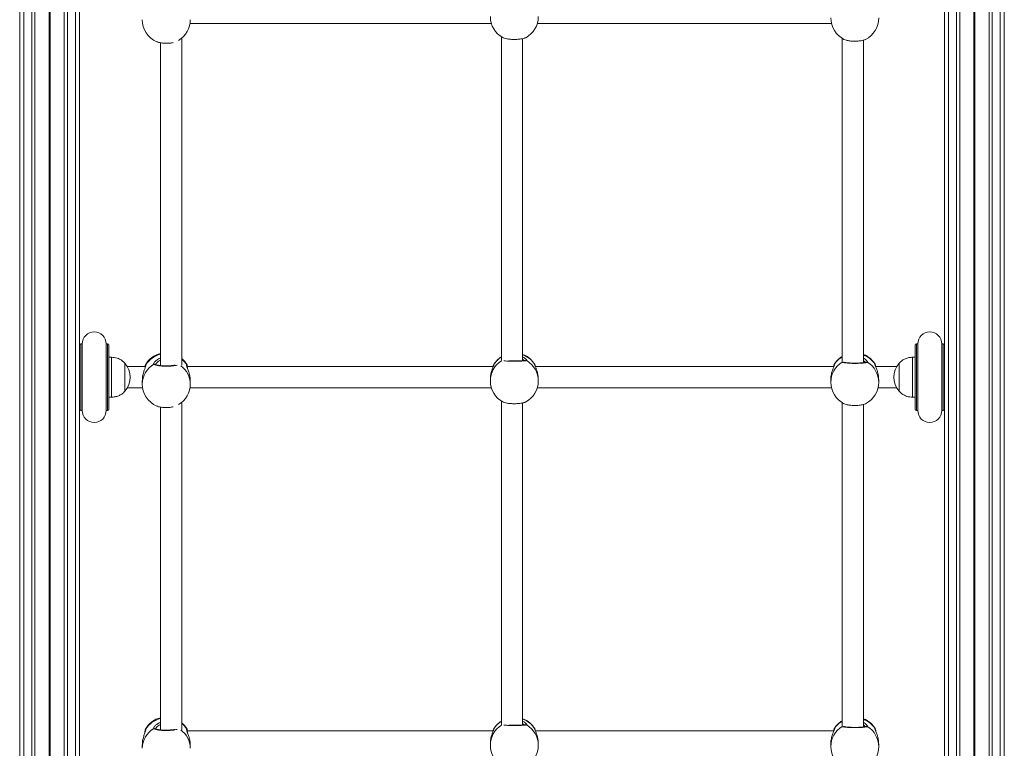
# Model space of a CAD drawing. Units: millimetres. Extents: x 200 to 17657, y 143 to 11879.
# Drawn here: x 5112 to 5852, y 3884 to 4431 of the extents above; entities that cross this region are included whole.
import ezdxf

# ---------------------------------------------------------------- set-up
doc = ezdxf.new("R2010")
doc.units = ezdxf.units.MM
doc.header["$LTSCALE"] = 50

msp = doc.modelspace()

# ---------------------------------------------------------------- linework, layer by layer
at = {"color": 7, "linetype": 'Continuous', "lineweight": 18}
for p, q in [((5112.35, 3279.11), (5112.35, 4876.04)), ((5123.84, 3193.2), (5123.84, 4875.12)), ((5145.86, 3193.2), (5145.86, 4873.65)), ((5818.34, 3193.2), (5818.34, 4873.65)), ((5840.36, 3193.2), (5840.36, 4875.12)), ((5851.85, 3279.11), (5851.85, 4876.04)), ((5157.35, 3193.36), (5157.35, 4873.04)), ((5806.85, 3193.36), (5806.85, 4873.04)), ((5240.19, 4427.76), (5466.61, 4427.76)), ((5501.04, 4427.76), (5722.03, 4427.76)), ((5234.1, 4171.39), (5234.1, 4416.97)), ((5474.1, 4417.88), (5474.1, 4174.85)), ((5490.1, 4174.77), (5490.1, 4416.49)), ((5730.1, 4416.64), (5730.1, 4174.09)), ((5746.1, 4173.32), (5746.1, 4415.38)), ((5218.1, 4413.39), (5218.1, 4171.13)), ((5159.35, 4187.4), (5158.35, 4187.4)), ((5159.35, 4187.4), (5159.35, 4137.4)), ((5178.35, 4187.4), (5177.35, 4187.4)), ((5177.35, 4137.4), (5177.35, 4187.4)), ((5179.35, 4186.4), (5179.35, 4138.4)), ((5784.85, 4138.4), (5784.85, 4186.4)), ((5786.85, 4187.4), (5785.85, 4187.4)), ((5786.85, 4187.4), (5786.85, 4137.4)), ((5805.85, 4187.4), (5804.85, 4187.4)), ((5804.85, 4137.4), (5804.85, 4187.4)), ((5181.35, 4177.4), (5179.35, 4177.4)), ((5181.35, 4177.4), (5181.35, 4147.4)), ((5191.36, 4172.9), (5191.35, 4172.9)), ((5191.35, 4172.9), (5191.35, 4151.9)), ((5191.36, 4172.9), (5191.36, 4151.9)), ((5206.53, 4170.4), (5206.68, 4171.37)), ((5206.83, 4171.64), (5206.89, 4171.75)), ((5237.97, 4171.73), (5238.03, 4171.69)), ((5499.25, 4171.78), (5499.32, 4171.65)), ((5723.99, 4171.67), (5724.08, 4171.88)), ((5755.02, 4171.73), (5755.07, 4171.65)), ((5755.2, 4171.48), (5755.39, 4170.4)), ((5772.85, 4172.9), (5772.84, 4172.9)), ((5772.84, 4151.9), (5772.84, 4172.9)), ((5772.85, 4151.9), (5772.85, 4172.9)), ((5784.85, 4177.4), (5782.85, 4177.4)), ((5782.85, 4147.4), (5782.85, 4177.4)), ((5206.87, 4170.4), (5193.18, 4170.4)), ((5468.05, 4170.4), (5237.98, 4170.4)), ((5468.05, 4170.4), (5237.98, 4170.4)), ((5468.05, 4170.4), (5237.98, 4170.4)), ((5723.86, 4170.4), (5499.61, 4170.4)), ((5723.86, 4170.4), (5499.61, 4170.4)), ((5723.86, 4170.4), (5499.61, 4170.4)), ((5771.02, 4170.4), (5755.21, 4170.4)), ((5204.43, 4159.96), (5204.43, 4157.31)), ((5240.43, 4157.31), (5240.43, 4159.96)), ((5465.83, 4161.08), (5465.83, 4159.66)), ((5501.83, 4159.66), (5501.83, 4161.08)), ((5721.53, 4160.58), (5721.53, 4158.61)), ((5757.53, 4158.61), (5757.53, 4160.58)), ((5191.35, 4151.9), (5191.36, 4151.9)), ((5193.18, 4154.4), (5204.67, 4154.4)), ((5240.19, 4154.4), (5466.61, 4154.4)), ((5240.19, 4154.4), (5466.61, 4154.4)), ((5240.19, 4154.4), (5466.61, 4154.4)), ((5501.04, 4154.4), (5722.03, 4154.4)), ((5501.04, 4154.4), (5722.03, 4154.4)), ((5501.04, 4154.4), (5722.03, 4154.4)), ((5757.03, 4154.4), (5771.02, 4154.4)), ((5772.84, 4151.9), (5772.85, 4151.9)), ((5179.35, 4147.4), (5181.35, 4147.4)), ((5234.1, 3898.03), (5234.1, 4143.61)), ((5474.1, 4144.52), (5474.1, 3901.48)), ((5490.1, 3901.41), (5490.1, 4143.13)), ((5730.1, 4143.28), (5730.1, 3900.73)), ((5746.1, 3899.96), (5746.1, 4142.02)), ((5782.85, 4147.4), (5784.85, 4147.4)), ((5158.35, 4137.4), (5159.35, 4137.4)), ((5177.35, 4137.4), (5178.35, 4137.4)), ((5218.1, 4140.03), (5218.1, 3897.77)), ((5785.85, 4137.4), (5786.85, 4137.4)), ((5804.85, 4137.4), (5805.85, 4137.4)), ((5206.83, 3898.28), (5206.89, 3898.39)), ((5237.97, 3898.36), (5238.03, 3898.33)), ((5499.25, 3898.42), (5499.32, 3898.28)), ((5723.99, 3898.31), (5724.08, 3898.52)), ((5755.02, 3898.36), (5755.07, 3898.29)), ((5468.05, 3897.03), (5237.98, 3897.03)), ((5723.86, 3897.03), (5499.61, 3897.03)), ((5204.43, 3886.59), (5204.43, 3883.95)), ((5240.43, 3883.95), (5240.43, 3886.59)), ((5465.83, 3887.72), (5465.83, 3886.3)), ((5501.83, 3886.3), (5501.83, 3887.72)), ((5721.53, 3887.21), (5721.53, 3885.25)), ((5757.53, 3885.25), (5757.53, 3887.21))]:
    msp.add_line(p, q, dxfattribs=at)
at = {"color": 8, "linetype": 'Continuous', "lineweight": 18}
for p, q in [((5115.35, 3192.71), (5115.35, 4875.79)), ((5121.35, 3192.71), (5121.35, 4875.31)), ((5134.45, 3193.2), (5134.45, 4874.36)), ((5134.58, 3193.21), (5134.58, 4874.36)), ((5134.72, 3193.23), (5134.72, 4874.35)), ((5134.98, 3193.23), (5134.98, 4874.33)), ((5135.12, 3193.21), (5135.12, 4874.32)), ((5135.25, 3193.2), (5135.25, 4874.31)), ((5148.35, 3192.71), (5148.35, 4873.51)), ((5815.85, 3192.71), (5815.85, 4873.51)), ((5828.95, 3193.2), (5828.95, 4874.31)), ((5829.08, 3193.21), (5829.08, 4874.32)), ((5829.22, 3193.23), (5829.22, 4874.33)), ((5829.48, 3193.23), (5829.48, 4874.35)), ((5829.62, 3193.21), (5829.62, 4874.36)), ((5829.75, 3193.2), (5829.75, 4874.36)), ((5842.85, 3192.71), (5842.85, 4875.31)), ((5848.85, 3192.71), (5848.85, 4875.79)), ((5154.35, 3192.71), (5154.35, 4873.19)), ((5809.85, 3192.71), (5809.85, 4873.19)), ((5158.35, 4187.4), (5158.35, 4137.4)), ((5178.35, 4137.4), (5178.35, 4187.4)), ((5785.85, 4187.4), (5785.85, 4137.4)), ((5805.85, 4137.4), (5805.85, 4187.4)), ((5237.78, 4171.84), (5237.97, 4171.73)), ((5468.41, 4171.86), (5468.47, 4171.91)), ((5499.15, 4171.69), (5499.18, 4171.91)), ((5724.08, 4171.88), (5724.18, 4171.9)), ((5724.18, 4171.9), (5724.21, 4171.55)), ((5754.89, 4171.9), (5755.02, 4171.73)), ((5237.78, 3898.48), (5237.97, 3898.36)), ((5468.41, 3898.5), (5468.47, 3898.55)), ((5499.15, 3898.33), (5499.18, 3898.55)), ((5724.08, 3898.52), (5724.18, 3898.54)), ((5724.18, 3898.54), (5724.21, 3898.19)), ((5754.89, 3898.54), (5755.02, 3898.36))]:
    msp.add_line(p, q, dxfattribs=at)
at = {"color": 8, "linetype": 'Continuous', "lineweight": 18, "flags": 128}
for points in [[(5730.14, 4173.64), (5730.37, 4173.75), (5730.42, 4173.76)], [(5730.14, 3900.27), (5730.37, 3900.39), (5730.42, 3900.4)]]:
    msp.add_lwpolyline(points, dxfattribs=at)
at = {"color": 7, "linetype": 'Continuous', "lineweight": 18}
for centre, radius, start, end in [((5222.43, 4430.68), 18, 180, 246.56336), ((5222.43, 4430.68), 18, 300.59784, 0), ((5483.83, 4433.02), 18, 180, 241.43736), ((5483.83, 4433.02), 18, 298.43885, 0), ((5739.53, 4431.97), 18, 180, 243.13119), ((5739.53, 4431.97), 18, 296.78496, 0), ((5168.35, 4187.4), 9, 0, 180), ((5795.85, 4187.4), 9, 0, 180), ((5158.35, 4186.4), 1, 90, 180), ((5178.35, 4186.4), 1, 0, 90), ((5785.85, 4186.4), 1, 90, 180), ((5805.85, 4186.4), 1, 0, 90), ((5222.43, 4162.81), 18, 103.90858, 150.50794), ((5483.83, 4162.62), 18, 30.23526, 69.60583), ((5739.53, 4162.7), 18, 29.92498, 68.60467), ((5179.58, 4162.4), 15.78, 318.29108, 41.70892), ((5222.43, 4162.81), 18, 29.6583, 49.57023), ((5483.83, 4162.62), 18, 122.71171, 149.52958), ((5739.53, 4162.7), 18, 121.60687, 150.04204), ((5784.62, 4162.4), 15.78, 138.29108, 221.70892), ((5222.43, 4157.31), 18, 180, 246.56336), ((5222.43, 4157.31), 18, 300.59784, 0), ((5483.83, 4159.66), 18, 180, 241.43736), ((5483.83, 4159.66), 18, 298.43885, 0), ((5739.53, 4158.61), 18, 180, 243.13119), ((5739.53, 4158.61), 18, 296.78496, 0), ((5158.35, 4138.4), 1, 180, 270), ((5168.35, 4137.4), 9, 180, 0), ((5178.35, 4138.4), 1, 270, 0), ((5785.85, 4138.4), 1, 180, 270), ((5795.85, 4137.4), 9, 180, 0), ((5805.85, 4138.4), 1, 270, 360), ((5222.43, 3889.45), 18, 103.90858, 150.50794), ((5483.83, 3889.26), 18, 30.23526, 69.60583), ((5739.53, 3889.34), 18, 121.60687, 150.04204), ((5739.53, 3889.34), 18, 29.92498, 68.60467), ((5222.43, 3889.45), 18, 29.6583, 49.57023), ((5483.83, 3889.26), 18, 122.71171, 149.52958), ((5483.83, 3886.3), 18, 180, 241.43736), ((5483.83, 3886.3), 18, 298.43885, 0), ((5739.53, 3885.25), 18, 180, 243.13119), ((5739.53, 3885.25), 18, 296.78496, 0)]:
    msp.add_arc(centre, radius, start, end, dxfattribs=at)
at = {"color": 8, "linetype": 'Continuous', "lineweight": 18}
for centre, radius, start, end in [((5222.19, 4162.09), 17.99, 103.14183, 147.16932), ((5483.92, 4162.44), 17.97, 31.82681, 69.86516), ((5739.71, 4162.36), 17.93, 32.16371, 69.11471), ((5221.65, 4157.17), 17.22, 120.02036, 179.50953), ((5207.93, 4171.33), 0.995, 149.00902, 200.55494), ((5213.58, 4171.27), 0.977, 43.42363, 123.91033), ((5223.34, 4157.22), 17.08, 0.30438, 54.03563), ((5222.99, 4162.4), 17.54, 32.54878, 50.7138), ((5236.93, 4171.33), 0.994, 339.50706, 31.01068), ((5483.6, 4159.62), 17.77, 121.84392, 179.86884), ((5469.34, 4171.4), 1, 149.12539, 190.44804), ((5483.69, 4162.48), 17.9, 122.39592, 148.21636), ((5492.69, 4174.02), 0.979, 57.28152, 105.79299), ((5484.07, 4159.63), 17.75, 0.09653, 58.9779), ((5498.32, 4171.4), 1, 348.75409, 30.87194), ((5739.1, 4158.53), 17.57, 120.67598, 179.73758), ((5725.05, 4171.39), 1.01, 149.21892, 197.99904), ((5739.29, 4162.42), 17.83, 121.01075, 147.90135), ((5748.39, 4172.82), 0.979, 56.78711, 121.38543), ((5740.01, 4158.55), 17.53, 0.18699, 59.39808), ((5754.02, 4171.39), 1, 340.68428, 30.83116), ((5222.19, 3888.73), 17.99, 103.14183, 147.16932), ((5483.92, 3889.07), 17.97, 31.82681, 69.86516), ((5739.71, 3888.99), 17.93, 32.16571, 69.11272), ((5221.65, 3883.8), 17.22, 120.02134, 179.50854), ((5207.93, 3897.97), 0.995, 149.00902, 200.55494), ((5213.58, 3897.9), 0.977, 43.42363, 123.91033), ((5223.34, 3883.86), 17.08, 0.30438, 54.03563), ((5222.98, 3889.03), 17.56, 32.55539, 50.70718), ((5236.93, 3897.97), 0.994, 339.50706, 31.01068), ((5483.6, 3886.26), 17.77, 121.84421, 179.86855), ((5469.34, 3898.03), 1, 149.12539, 190.44804), ((5483.69, 3889.12), 17.9, 122.39592, 148.21636), ((5492.69, 3900.66), 0.979, 57.28152, 105.79299), ((5484.07, 3886.27), 17.75, 0.09653, 58.9779), ((5498.32, 3898.03), 1, 348.75409, 30.87194), ((5739.1, 3885.17), 17.57, 120.67598, 179.73758), ((5725.05, 3898.02), 1.01, 149.21892, 197.99904), ((5739.29, 3889.06), 17.83, 121.01075, 147.90135), ((5748.39, 3899.45), 0.979, 56.78711, 121.38543), ((5740.01, 3885.19), 17.53, 0.18699, 59.39808), ((5754.02, 3898.02), 1, 340.68428, 30.83116)]:
    msp.add_arc(centre, radius, start, end, dxfattribs=at)
at = {"color": 7, "linetype": 'Continuous', "lineweight": 18}
for points, knots in [([(5475.25, 4417.26), (5475.32, 4417.2), (5475.72, 4416.89), (5477.43, 4416.44), (5480.14, 4416.01), (5483.33, 4415.83), (5486.57, 4415.92), (5489.45, 4416.28), (5491.51, 4416.75), (5492.14, 4417.13), (5492.37, 4417.26)], [0, 0, 0, 0, 0.0343127, 0.1828813, 0.3309518, 0.4783115, 0.625186, 0.7719864, 0.9191318, 1, 1, 1, 1]), ([(5731.41, 4415.94), (5731.96, 4415.7), (5733.13, 4415.19), (5735.87, 4414.7), (5739.03, 4414.48), (5742.28, 4414.6), (5745.13, 4415.03), (5747, 4415.52), (5747.53, 4415.88), (5747.62, 4415.95)], [0, 0, 0, 0, 0.147279, 0.311523, 0.474979, 0.637909, 0.800733, 0.963951, 1, 1, 1, 1]), ([(5215.29, 4414.23), (5215.55, 4414.1), (5216.44, 4413.65), (5218.78, 4413.17), (5221.91, 4412.9), (5225.09, 4413.02), (5226.85, 4413.39), (5227.69, 4413.57)], [0, 0, 0, 0, 0.094457, 0.327756, 0.559934, 0.791347, 1, 1, 1, 1]), ([(5191.35, 4172.9), (5190.72, 4173.54), (5189.55, 4174.74), (5187.54, 4176), (5185.5, 4176.81), (5183.44, 4177.23), (5182.03, 4177.34), (5181.35, 4177.4)], [0, 0, 0, 0, 0.238997, 0.443177, 0.624594, 0.819828, 1, 1, 1, 1]), ([(5207.08, 4171.08), (5206.96, 4170.67), (5206.72, 4169.81), (5205.87, 4167.61), (5205, 4164.77), (5204.44, 4161.99), (5204.48, 4160.44), (5204.49, 4159.96)], [0, 0, 0, 0, 0.184388, 0.393834, 0.637112, 0.887935, 1, 1, 1, 1]), ([(5207, 4171.03), (5207, 4171.03), (5207.01, 4171.03), (5206.98, 4170.89), (5206.96, 4170.81)], [0, 0, 0, 0, 0.448525, 1, 1, 1, 1]), ([(5213.72, 4173.88), (5214.19, 4174.32), (5215.21, 4175.28), (5216.84, 4176.37), (5217.98, 4176.66), (5218.1, 4176.68)], [0, 0, 0, 0, 0.435986, 0.942434, 1, 1, 1, 1]), ([(5229.11, 4171.48), (5229.05, 4171.47), (5228.69, 4171.38), (5227.8, 4171.24), (5226.47, 4171.09), (5224.95, 4170.98), (5223.33, 4170.92), (5221.67, 4170.92), (5220.05, 4170.97), (5218.51, 4171.08), (5217.13, 4171.23), (5215.95, 4171.42), (5215.06, 4171.63), (5214.51, 4171.81), (5214.26, 4171.96), (5214.28, 4171.94), (5214.29, 4171.94)], [0, 0, 0, 0, 0.018025, 0.097553, 0.17986, 0.26308, 0.346688, 0.430692, 0.514248, 0.597838, 0.681075, 0.76353, 0.845377, 0.915299, 0.975004, 1, 1, 1, 1]), ([(5240.36, 4159.96), (5240.38, 4160.44), (5240.41, 4161.83), (5239.96, 4164.3), (5239.17, 4167.08), (5238.31, 4169.39), (5237.87, 4170.61), (5237.78, 4171.02), (5237.77, 4171.06)], [0, 0, 0, 0, 0.1140398, 0.3248962, 0.5444025, 0.7841577, 0.977531, 1, 1, 1, 1]), ([(5237.9, 4170.77), (5237.88, 4170.87), (5237.85, 4171.03), (5237.85, 4171.02), (5237.85, 4171.02)], [0, 0, 0, 0, 0.626089, 1, 1, 1, 1]), ([(5238.09, 4171.66), (5238.19, 4171.39), (5238.29, 4171.13), (5238.34, 4170.4), (5238.34, 4170.4)], [0, 0, 0, 0, 0.991782, 1, 1, 1, 1]), ([(5468.5, 4171.68), (5468.51, 4171.66), (5468.55, 4171.55), (5468.08, 4170.5), (5467.28, 4168.62), (5466.39, 4165.91), (5465.84, 4163.19), (5465.88, 4161.58), (5465.89, 4161.08)], [0, 0, 0, 0, 0.059443, 0.242776, 0.437228, 0.663089, 0.895955, 1, 1, 1, 1]), ([(5468, 4170.3), (5468.03, 4170.52), (5468.09, 4171.1), (5468.18, 4171.28), (5468.23, 4171.4)], [0, 0, 0, 0, 0.373377, 1, 1, 1, 1]), ([(5468.34, 4171.73), (5468.35, 4171.77), (5468.37, 4171.86), (5468.4, 4171.86), (5468.41, 4171.86)], [0, 0, 0, 0, 0.460356, 1, 1, 1, 1]), ([(5492.43, 4174.96), (5492.43, 4174.96), (5492.44, 4174.97), (5492.27, 4174.93), (5491.89, 4174.89), (5491.17, 4174.83), (5490.16, 4174.77), (5488.89, 4174.72), (5487.43, 4174.68), (5485.84, 4174.65), (5484.18, 4174.64), (5482.51, 4174.64), (5480.95, 4174.66), (5480.04, 4174.68), (5479.62, 4174.69)], [0, 0, 0, 0, 0.014596, 0.06814, 0.141676, 0.231239, 0.326726, 0.424844, 0.523029, 0.621776, 0.720073, 0.818554, 0.917087, 1, 1, 1, 1]), ([(5490.1, 4177.54), (5490.2, 4177.5), (5491.18, 4177.11), (5492.37, 4176.19), (5492.93, 4175.6), (5493.19, 4175.34)], [0, 0, 0, 0, 0.061304, 0.580916, 1, 1, 1, 1]), ([(5501.76, 4161.08), (5501.78, 4161.59), (5501.81, 4163.02), (5501.36, 4165.45), (5500.58, 4168.1), (5499.7, 4170.19), (5499.28, 4171.19), (5499.12, 4171.64), (5499.14, 4171.67), (5499.15, 4171.69)], [0, 0, 0, 0, 0.105573, 0.300799, 0.504018, 0.725985, 0.905019, 0.951241, 1, 1, 1, 1]), ([(5499.48, 4171.34), (5499.48, 4171.33), (5499.55, 4171.2), (5499.6, 4170.75), (5499.65, 4170.32)], [0, 0, 0, 0, 0.062374, 1, 1, 1, 1]), ([(5724.21, 4171.55), (5724.21, 4171.51), (5724.25, 4171.33), (5723.79, 4170.19), (5722.99, 4168.2), (5722.1, 4165.41), (5721.55, 4162.66), (5721.59, 4161.07), (5721.6, 4160.58)], [0, 0, 0, 0, 0.051068, 0.236034, 0.432216, 0.660097, 0.895032, 1, 1, 1, 1]), ([(5723.69, 4170.4), (5723.72, 4170.68), (5723.76, 4171.15), (5723.84, 4171.28), (5723.86, 4171.34)], [0, 0, 0, 0, 0.6004338, 1, 1, 1, 1]), ([(5748.93, 4173.64), (5748.65, 4173.53), (5748.08, 4173.31), (5745.97, 4173.04), (5743.22, 4172.85), (5740.03, 4172.78), (5736.8, 4172.82), (5733.88, 4172.97), (5731.6, 4173.22), (5730.49, 4173.46), (5730.21, 4173.6), (5730.14, 4173.64)], [0, 0, 0, 0, 0.120786, 0.241586, 0.361986, 0.481815, 0.601242, 0.720609, 0.840256, 0.960431, 1, 1, 1, 1]), ([(5747.88, 4173.65), (5747.88, 4173.65), (5747.89, 4173.66), (5747.66, 4173.58), (5747.19, 4173.47), (5746.4, 4173.35), (5745.32, 4173.23), (5744.01, 4173.13), (5742.51, 4173.06), (5740.9, 4173.01), (5739.23, 4173), (5737.58, 4173.02), (5735.99, 4173.08), (5734.54, 4173.17), (5733.28, 4173.28), (5732.25, 4173.41), (5731.57, 4173.53), (5731.21, 4173.64), (5731.19, 4173.65), (5731.18, 4173.66)], [0, 0, 0, 0, 0.01983, 0.060309, 0.113253, 0.174951, 0.23998, 0.307565, 0.375445, 0.443716, 0.512268, 0.580749, 0.649387, 0.71763, 0.785716, 0.853282, 0.919186, 0.969886, 1, 1, 1, 1]), ([(5746.1, 4176.65), (5746.1, 4176.65), (5746.97, 4176.27), (5747.71, 4175.65), (5748.09, 4175.22), (5748.11, 4175.19)], [0, 0, 0, 0, 0.004395, 0.924219, 1, 1, 1, 1]), ([(5757.47, 4160.58), (5757.48, 4161.07), (5757.52, 4162.49), (5757.06, 4164.94), (5756.28, 4167.66), (5755.42, 4169.84), (5754.97, 4170.98), (5754.87, 4171.35), (5754.85, 4171.41)], [0, 0, 0, 0, 0.1119107, 0.3188587, 0.5342733, 0.7695658, 0.95934, 1, 1, 1, 1]), ([(5754.98, 4171.11), (5754.97, 4171.16), (5754.96, 4171.24), (5754.96, 4171.21), (5754.96, 4171.2)], [0, 0, 0, 0, 0.755918, 1, 1, 1, 1]), ([(5782.85, 4177.4), (5781.98, 4177.33), (5780.14, 4177.18), (5777.5, 4176.44), (5774.95, 4175.01), (5773.59, 4173.64), (5772.85, 4172.9)], [0, 0, 0, 0, 0.23193, 0.489903, 0.722366, 1, 1, 1, 1]), ([(5181.35, 4147.4), (5182.22, 4147.47), (5184.06, 4147.62), (5186.7, 4148.35), (5189.25, 4149.78), (5190.61, 4151.15), (5191.35, 4151.9)], [0, 0, 0, 0, 0.231932, 0.489906, 0.722371, 1, 1, 1, 1]), ([(5772.85, 4151.9), (5773.48, 4151.25), (5774.65, 4150.05), (5776.66, 4148.79), (5778.7, 4147.98), (5780.76, 4147.56), (5782.17, 4147.45), (5782.85, 4147.4)], [0, 0, 0, 0, 0.238991, 0.443196, 0.624614, 0.819827, 1, 1, 1, 1]), ([(5475.25, 4143.9), (5475.32, 4143.84), (5475.72, 4143.52), (5477.43, 4143.07), (5480.14, 4142.64), (5483.33, 4142.47), (5486.57, 4142.56), (5489.45, 4142.92), (5491.51, 4143.38), (5492.14, 4143.76), (5492.37, 4143.9)], [0, 0, 0, 0, 0.03431, 0.182881, 0.330952, 0.478311, 0.625186, 0.771986, 0.919132, 1, 1, 1, 1]), ([(5731.41, 4142.58), (5731.96, 4142.34), (5733.13, 4141.83), (5735.87, 4141.34), (5739.03, 4141.12), (5742.28, 4141.23), (5745.13, 4141.67), (5747, 4142.16), (5747.53, 4142.52), (5747.62, 4142.58)], [0, 0, 0, 0, 0.147279, 0.311523, 0.474979, 0.637909, 0.800734, 0.963951, 1, 1, 1, 1]), ([(5215.29, 4140.87), (5215.55, 4140.74), (5216.44, 4140.28), (5218.78, 4139.81), (5221.91, 4139.54), (5225.09, 4139.66), (5226.85, 4140.03), (5227.69, 4140.21)], [0, 0, 0, 0, 0.094457, 0.327756, 0.559934, 0.791347, 1, 1, 1, 1]), ([(5207.08, 3897.71), (5206.96, 3897.31), (5206.72, 3896.45), (5205.87, 3894.25), (5205, 3891.41), (5204.44, 3888.63), (5204.48, 3887.07), (5204.49, 3886.59)], [0, 0, 0, 0, 0.1843849, 0.3938341, 0.6371109, 0.8879429, 1, 1, 1, 1]), ([(5206.4, 3895.65), (5206.42, 3895.93), (5206.47, 3897.05), (5206.59, 3897.6), (5206.68, 3898.01)], [0, 0, 0, 0, 0.257122, 1, 1, 1, 1]), ([(5207, 3897.67), (5207, 3897.67), (5207.01, 3897.66), (5206.98, 3897.52), (5206.96, 3897.44)], [0, 0, 0, 0, 0.448514, 1, 1, 1, 1]), ([(5213.72, 3900.52), (5214.19, 3900.96), (5215.21, 3901.91), (5216.84, 3903.01), (5217.98, 3903.29), (5218.1, 3903.32)], [0, 0, 0, 0, 0.4359878, 0.9424297, 1, 1, 1, 1]), ([(5229.11, 3898.12), (5229.05, 3898.1), (5228.69, 3898.02), (5227.8, 3897.88), (5226.47, 3897.73), (5224.95, 3897.62), (5223.33, 3897.56), (5221.67, 3897.56), (5220.05, 3897.61), (5218.51, 3897.71), (5217.13, 3897.87), (5215.95, 3898.06), (5215.06, 3898.27), (5214.51, 3898.45), (5214.26, 3898.6), (5214.28, 3898.58), (5214.29, 3898.58)], [0, 0, 0, 0, 0.018022, 0.097553, 0.179859, 0.263079, 0.346687, 0.43069, 0.514247, 0.597837, 0.681073, 0.763527, 0.845377, 0.915296, 0.975004, 1, 1, 1, 1]), ([(5240.36, 3886.59), (5240.38, 3887.08), (5240.41, 3888.47), (5239.96, 3890.93), (5239.17, 3893.72), (5238.31, 3896.02), (5237.87, 3897.25), (5237.78, 3897.65), (5237.77, 3897.7)], [0, 0, 0, 0, 0.1140394, 0.3248949, 0.5444003, 0.7841545, 0.977527, 1, 1, 1, 1]), ([(5237.9, 3897.4), (5237.88, 3897.51), (5237.85, 3897.67), (5237.85, 3897.66), (5237.85, 3897.66)], [0, 0, 0, 0, 0.626074, 1, 1, 1, 1]), ([(5238.09, 3898.29), (5238.19, 3898.03), (5238.29, 3897.77), (5238.34, 3897.04), (5238.34, 3897.03)], [0, 0, 0, 0, 0.991796, 1, 1, 1, 1]), ([(5468.5, 3898.32), (5468.51, 3898.29), (5468.55, 3898.18), (5468.08, 3897.14), (5467.28, 3895.25), (5466.39, 3892.55), (5465.84, 3889.83), (5465.88, 3888.22), (5465.89, 3887.72)], [0, 0, 0, 0, 0.059439, 0.242776, 0.437228, 0.663089, 0.895955, 1, 1, 1, 1]), ([(5468, 3896.93), (5468.03, 3897.15), (5468.09, 3897.74), (5468.18, 3897.92), (5468.23, 3898.03)], [0, 0, 0, 0, 0.373393, 1, 1, 1, 1]), ([(5468.34, 3898.37), (5468.35, 3898.41), (5468.37, 3898.5), (5468.4, 3898.5), (5468.41, 3898.5)], [0, 0, 0, 0, 0.460391, 1, 1, 1, 1]), ([(5492.43, 3901.6), (5492.43, 3901.6), (5492.44, 3901.61), (5492.27, 3901.57), (5491.89, 3901.52), (5491.17, 3901.46), (5490.16, 3901.41), (5488.89, 3901.35), (5487.43, 3901.31), (5485.84, 3901.29), (5484.18, 3901.28), (5482.51, 3901.28), (5480.95, 3901.3), (5480.04, 3901.32), (5479.62, 3901.33)], [0, 0, 0, 0, 0.014596, 0.06814, 0.141673, 0.231239, 0.326726, 0.424844, 0.523029, 0.621775, 0.720073, 0.818554, 0.917086, 1, 1, 1, 1]), ([(5490.1, 3904.18), (5490.2, 3904.14), (5491.18, 3903.75), (5492.37, 3902.83), (5492.93, 3902.24), (5493.19, 3901.98)], [0, 0, 0, 0, 0.061304, 0.5809124, 1, 1, 1, 1]), ([(5501.76, 3887.72), (5501.78, 3888.22), (5501.81, 3889.66), (5501.36, 3892.09), (5500.58, 3894.74), (5499.7, 3896.83), (5499.28, 3897.83), (5499.12, 3898.28), (5499.14, 3898.31), (5499.15, 3898.33)], [0, 0, 0, 0, 0.10558, 0.3007971, 0.5040221, 0.7259905, 0.9050195, 0.9512415, 1, 1, 1, 1]), ([(5499.48, 3897.97), (5499.48, 3897.96), (5499.55, 3897.84), (5499.6, 3897.39), (5499.65, 3896.96)], [0, 0, 0, 0, 0.062374, 1, 1, 1, 1]), ([(5724.21, 3898.19), (5724.21, 3898.15), (5724.25, 3897.97), (5723.79, 3896.83), (5722.99, 3894.83), (5722.1, 3892.04), (5721.55, 3889.29), (5721.59, 3887.71), (5721.6, 3887.21)], [0, 0, 0, 0, 0.051072, 0.236037, 0.432218, 0.660098, 0.895031, 1, 1, 1, 1]), ([(5723.69, 3897.03), (5723.72, 3897.32), (5723.76, 3897.79), (5723.84, 3897.92), (5723.86, 3897.97)], [0, 0, 0, 0, 0.600409, 1, 1, 1, 1]), ([(5748.93, 3900.27), (5748.65, 3900.17), (5748.08, 3899.95), (5745.97, 3899.68), (5743.22, 3899.49), (5740.03, 3899.41), (5736.8, 3899.45), (5733.88, 3899.61), (5731.6, 3899.85), (5730.49, 3900.09), (5730.21, 3900.24), (5730.14, 3900.27)], [0, 0, 0, 0, 0.1207872, 0.2415877, 0.3619866, 0.4818157, 0.601242, 0.7206089, 0.8402546, 0.9604294, 1, 1, 1, 1]), ([(5747.88, 3900.29), (5747.88, 3900.29), (5747.89, 3900.29), (5747.66, 3900.21), (5747.19, 3900.11), (5746.4, 3899.99), (5745.32, 3899.87), (5744.01, 3899.77), (5742.51, 3899.69), (5740.9, 3899.65), (5739.23, 3899.64), (5737.58, 3899.66), (5735.99, 3899.72), (5734.54, 3899.8), (5733.28, 3899.91), (5732.25, 3900.05), (5731.57, 3900.17), (5731.21, 3900.28), (5731.19, 3900.29), (5731.18, 3900.29)], [0, 0, 0, 0, 0.01983, 0.060309, 0.11325, 0.174948, 0.239979, 0.307564, 0.375443, 0.443715, 0.512266, 0.580747, 0.649385, 0.717628, 0.785714, 0.85328, 0.919184, 0.969884, 1, 1, 1, 1]), ([(5746.1, 3903.29), (5746.1, 3903.29), (5746.97, 3902.91), (5747.71, 3902.29), (5748.09, 3901.86), (5748.11, 3901.82)], [0, 0, 0, 0, 0.0043949, 0.9242322, 1, 1, 1, 1]), ([(5757.47, 3887.21), (5757.48, 3887.71), (5757.52, 3889.13), (5757.06, 3891.58), (5756.28, 3894.3), (5755.42, 3896.48), (5754.97, 3897.62), (5754.87, 3897.98), (5754.85, 3898.05)], [0, 0, 0, 0, 0.11191, 0.318857, 0.534271, 0.769563, 0.95934, 1, 1, 1, 1]), ([(5754.98, 3897.75), (5754.97, 3897.8), (5754.96, 3897.87), (5754.96, 3897.85), (5754.96, 3897.84)], [0, 0, 0, 0, 0.755918, 1, 1, 1, 1]), ([(5755.2, 3898.12), (5755.29, 3897.76), (5755.4, 3897.35), (5755.47, 3896.44), (5755.47, 3896.32)], [0, 0, 0, 0, 0.870754, 1, 1, 1, 1])]:
    msp.add_open_spline(points, degree=3, knots=knots, dxfattribs=at)
at = {"color": 8, "linetype": 'Continuous', "lineweight": 18}
for points, knots in [([(5206.89, 4171.75), (5206.91, 4171.82), (5206.97, 4171.96), (5207.04, 4171.88), (5207.07, 4171.84)], [0, 0, 0, 0, 0.462404, 1, 1, 1, 1]), ([(5207.07, 4171.84), (5207.16, 4171.73), (5207.25, 4171.61), (5207.09, 4171.11), (5207.08, 4171.08)], [0, 0, 0, 0, 0.937582, 1, 1, 1, 1]), ([(5213.03, 4172.08), (5212.95, 4172.27), (5212.78, 4172.67), (5213.41, 4173.48), (5213.72, 4173.88)], [0, 0, 0, 0, 0.49891, 1, 1, 1, 1]), ([(5230.68, 4171.52), (5230.09, 4171.37), (5228.89, 4171.06), (5226.09, 4170.76), (5222.93, 4170.63), (5219.7, 4170.7), (5216.78, 4170.96), (5214.5, 4171.37), (5213.38, 4171.77), (5213.1, 4172.02), (5213.03, 4172.08)], [0, 0, 0, 0, 0.132582, 0.270286, 0.40733, 0.543923, 0.680447, 0.817291, 0.954741, 1, 1, 1, 1]), ([(5218.1, 4175.18), (5217.5, 4174.85), (5216.24, 4174.16), (5215.07, 4172.93), (5214.43, 4172), (5214.49, 4171.73), (5214.51, 4171.65)], [0, 0, 0, 0, 0.281285, 0.585548, 0.874948, 1, 1, 1, 1]), ([(5237.77, 4171.06), (5237.76, 4171.11), (5237.66, 4171.53), (5237.72, 4171.7), (5237.78, 4171.84)], [0, 0, 0, 0, 0.126717, 1, 1, 1, 1]), ([(5493.22, 4174.85), (5492.94, 4174.8), (5492.37, 4174.7), (5490.27, 4174.58), (5487.51, 4174.49), (5484.33, 4174.45), (5481.08, 4174.47), (5478.24, 4174.55), (5476.46, 4174.62), (5475.98, 4174.67), (5475.95, 4174.67)], [0, 0, 0, 0, 0.142458, 0.284937, 0.426935, 0.568253, 0.709105, 0.849887, 0.990998, 1, 1, 1, 1]), ([(5491.31, 4174.84), (5491.22, 4174.97), (5491.02, 4175.25), (5490.42, 4175.64), (5490.1, 4175.85)], [0, 0, 0, 0, 0.454594, 1, 1, 1, 1]), ([(5493.19, 4175.34), (5493.23, 4175.28), (5493.42, 4175.01), (5493.31, 4174.92), (5493.22, 4174.85)], [0, 0, 0, 0, 0.208769, 1, 1, 1, 1]), ([(5730.14, 4173.64), (5730, 4173.74), (5729.84, 4173.86), (5730.13, 4174.21), (5730.16, 4174.24)], [0, 0, 0, 0, 0.908826, 1, 1, 1, 1]), ([(5747.29, 4173.5), (5747.16, 4173.76), (5746.96, 4174.13), (5746.3, 4174.62), (5746.1, 4174.77)], [0, 0, 0, 0, 0.692662, 1, 1, 1, 1]), ([(5748.11, 4175.19), (5748.42, 4174.88), (5748.82, 4174.47), (5749.11, 4173.92), (5749.01, 4173.76), (5748.93, 4173.64)], [0, 0, 0, 0, 0.420611, 0.541563, 1, 1, 1, 1]), ([(5754.85, 4171.41), (5754.85, 4171.42), (5754.76, 4171.74), (5754.83, 4171.82), (5754.89, 4171.9)], [0, 0, 0, 0, 0.04299, 1, 1, 1, 1]), ([(5206.89, 3898.39), (5206.91, 3898.45), (5206.97, 3898.6), (5207.04, 3898.52), (5207.07, 3898.48)], [0, 0, 0, 0, 0.462404, 1, 1, 1, 1]), ([(5207.07, 3898.48), (5207.16, 3898.37), (5207.25, 3898.25), (5207.09, 3897.74), (5207.08, 3897.71)], [0, 0, 0, 0, 0.937582, 1, 1, 1, 1]), ([(5213.03, 3898.71), (5212.95, 3898.91), (5212.78, 3899.31), (5213.41, 3900.11), (5213.72, 3900.52)], [0, 0, 0, 0, 0.49891, 1, 1, 1, 1]), ([(5230.68, 3898.16), (5230.09, 3898.01), (5228.89, 3897.7), (5226.09, 3897.4), (5222.93, 3897.27), (5219.7, 3897.34), (5216.78, 3897.59), (5214.5, 3898.01), (5213.38, 3898.41), (5213.1, 3898.65), (5213.03, 3898.71)], [0, 0, 0, 0, 0.132582, 0.270286, 0.40733, 0.543923, 0.680447, 0.817291, 0.954741, 1, 1, 1, 1]), ([(5218.1, 3901.82), (5217.5, 3901.49), (5216.24, 3900.8), (5215.07, 3899.57), (5214.43, 3898.64), (5214.49, 3898.37), (5214.51, 3898.29)], [0, 0, 0, 0, 0.281284, 0.585546, 0.874945, 1, 1, 1, 1]), ([(5237.77, 3897.7), (5237.76, 3897.75), (5237.66, 3898.17), (5237.72, 3898.34), (5237.78, 3898.48)], [0, 0, 0, 0, 0.126701, 1, 1, 1, 1]), ([(5493.22, 3901.48), (5492.94, 3901.43), (5492.37, 3901.34), (5490.27, 3901.21), (5487.51, 3901.13), (5484.33, 3901.09), (5481.08, 3901.11), (5478.24, 3901.18), (5476.46, 3901.26), (5475.98, 3901.31), (5475.95, 3901.31)], [0, 0, 0, 0, 0.142458, 0.284935, 0.426935, 0.568252, 0.709105, 0.849887, 0.990998, 1, 1, 1, 1]), ([(5491.31, 3901.48), (5491.22, 3901.61), (5491.02, 3901.88), (5490.42, 3902.28), (5490.1, 3902.49)], [0, 0, 0, 0, 0.454594, 1, 1, 1, 1]), ([(5493.19, 3901.98), (5493.23, 3901.92), (5493.42, 3901.65), (5493.31, 3901.56), (5493.22, 3901.48)], [0, 0, 0, 0, 0.2087623, 1, 1, 1, 1]), ([(5730.14, 3900.27), (5730, 3900.38), (5729.84, 3900.49), (5730.13, 3900.84), (5730.16, 3900.88)], [0, 0, 0, 0, 0.908824, 1, 1, 1, 1]), ([(5747.29, 3900.14), (5747.16, 3900.4), (5746.96, 3900.77), (5746.3, 3901.26), (5746.1, 3901.41)], [0, 0, 0, 0, 0.692667, 1, 1, 1, 1]), ([(5748.11, 3901.82), (5748.42, 3901.51), (5748.82, 3901.11), (5749.11, 3900.56), (5749.01, 3900.4), (5748.93, 3900.27)], [0, 0, 0, 0, 0.420611, 0.541563, 1, 1, 1, 1]), ([(5754.85, 3898.05), (5754.85, 3898.06), (5754.76, 3898.38), (5754.83, 3898.46), (5754.89, 3898.54)], [0, 0, 0, 0, 0.04297, 1, 1, 1, 1])]:
    msp.add_open_spline(points, degree=3, knots=knots, dxfattribs=at)

doc.saveas('drawing.dxf')
